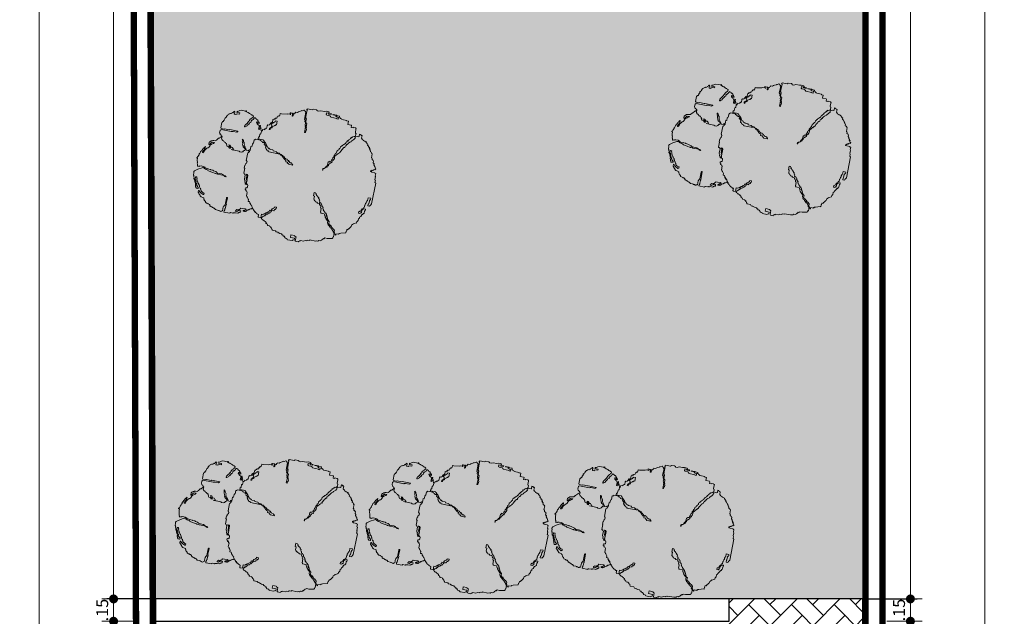
# Model space of a CAD drawing. Units: millimetres. Extents: x 37 to 643, y 8 to 111.
# Drawn here: x 86 to 93, y 99 to 103 of the extents above; entities that cross this region are included whole.
import ezdxf

# ---------------------------------------------------------------- set-up
doc = ezdxf.new("R2010")
doc.units = ezdxf.units.MM
for name, color, linetype, lineweight in [('0-Muro Alto', 156, 'Continuous', 5), ('COTA', 250, 'Continuous', 9), ('JARDINERIA', 76, 'Continuous', 9), ('VEJETACION', 94, 'Continuous', 9)]:
    doc.layers.add(name, color=color, linetype=linetype, lineweight=lineweight)
doc.layers.add('01', color=1, linetype='Continuous')
doc.layers.add('piso02', color=252, linetype='Continuous')
doc.layers.add('PISO', color=7, linetype='Continuous', true_color=0x827a73)
doc.layers.add('RAHMEN035', color=7, linetype='Continuous', lineweight=9, true_color=0xe8e9e7)
doc.styles.add('HUGO1', font='swisse.ttf')
doc.dimstyles.new('Copy(2) of Copy(2) of ISO-.50', dxfattribs={"dimtxt": 0.08, "dimasz": 0.06, "dimexe": 0.015, "dimexo": 0.01, "dimgap": 0.025, "dimtad": 1, "dimzin": 4, "dimdsep": 46, "dimtxsty": 'HUGO1', "dimblk": 'DOT', "dimcen": 0.015, "dimclrd": 256, "dimclre": 256, "dimclrt": 256, "dimadec": 0, "dimazin": 0, "dimtfac": 1, "dimtmove": 0, "dimatfit": 3, "dimldrblk": 'DOT', "dimfxl": 1, "dimlwd": -1, "dimlwe": -1, "dimarcsym": 0})

# ---------------------------------------------------------------- blocks, each defined once
blk = doc.blocks.new('_Dot')
at = {"layer": 'RAHMEN035', "color": 0, "lineweight": -2}
blk.add_line((-0.5, 0), (-1, 0), dxfattribs=at)
at = {"layer": 'RAHMEN035', "color": 0, "const_width": 0.5}
blk.add_lwpolyline([(-0.25, 0, 1), (0.25, 0, 1)], format="xyb", close=True, dxfattribs=at)
blk = doc.blocks.new('*D67')
at = {"layer": 'COTA', "transparency": 16777216}
for p, q in [((92.6079, 110.8871), (92.959, 110.8871)), ((92.829, 74.0971), (92.829, 110.8271)), ((92.6079, 74.0371), (92.959, 74.0371))]:
    blk.add_line(p, q, dxfattribs=at)
at = {"layer": 'Defpoints', "color": 0, "lineweight": -3, "transparency": 16777216}
for p in [(92.1579, 110.8871), (92.829, 110.8871), (92.1579, 74.0371)]:
    blk.add_point(p, dxfattribs=at)
at = {"layer": 'COTA', "transparency": 16777216, "xscale": 0.06, "yscale": 0.06, "zscale": 0.06}
for p, rotation in [((92.829, 110.8871), 90), ((92.829, 74.0371), 270)]:
    blk.add_blockref('_Dot', p, dxfattribs=dict(at, rotation=rotation))
at = {"layer": 'COTA', "lineweight": -3, "transparency": 16777216, "insert": (92.7629, 92.4621), "char_height": 0.08, "attachment_point": 5, "rotation": 90, "style": 'HUGO1'}
blk.add_mtext('36.85', dxfattribs=at)
blk = doc.blocks.new('*D68')
at = {"layer": 'COTA', "transparency": 16777216}
for p, q in [((92.3276, 99.0971), (92.3276, 99.1571)), ((92.1679, 99.0371), (92.4076, 99.0371)), ((92.3276, 98.8871), (92.3276, 99.0371)), ((92.1679, 98.8871), (92.4076, 98.8871)), ((92.3276, 98.8271), (92.3276, 98.7671))]:
    blk.add_line(p, q, dxfattribs=at)
at = {"layer": 'Defpoints', "color": 0, "lineweight": -3, "transparency": 16777216}
for p in [(92.1579, 99.0371), (92.3276, 99.0371), (92.1579, 98.8871)]:
    blk.add_point(p, dxfattribs=at)
at = {"layer": 'COTA', "transparency": 16777216, "xscale": 0.06, "yscale": 0.06, "zscale": 0.06}
for p, rotation in [((92.3276, 99.0371), 270), ((92.3276, 98.8871), 90)]:
    blk.add_blockref('_Dot', p, dxfattribs=dict(at, rotation=rotation))
at = {"layer": 'COTA', "lineweight": -3, "transparency": 16777216, "insert": (92.2615, 98.9621), "char_height": 0.08, "attachment_point": 5, "rotation": 90, "style": 'HUGO1'}
blk.add_mtext('.15', dxfattribs=at)
blk = doc.blocks.new('*D69')
at = {"layer": 'COTA', "transparency": 16777216}
for p, q in [((92.1679, 110.7355), (92.4076, 110.7355)), ((92.3276, 99.0971), (92.3276, 110.6755)), ((92.1679, 99.0371), (92.4076, 99.0371))]:
    blk.add_line(p, q, dxfattribs=at)
at = {"layer": 'Defpoints', "color": 0, "lineweight": 5, "transparency": 16777216}
for p in [(92.1579, 110.7355), (92.3276, 110.7355), (92.1579, 99.0371)]:
    blk.add_point(p, dxfattribs=at)
at = {"layer": 'COTA', "transparency": 16777216, "xscale": 0.06, "yscale": 0.06, "zscale": 0.06}
for p, rotation in [((92.3276, 110.7355), 90), ((92.3276, 99.0371), 270)]:
    blk.add_blockref('_Dot', p, dxfattribs=dict(at, rotation=rotation))
at = {"layer": 'COTA', "lineweight": -3, "transparency": 16777216, "insert": (92.2615, 104.8863), "char_height": 0.08, "attachment_point": 5, "rotation": 90, "style": 'HUGO1'}
blk.add_mtext('11.70', dxfattribs=at)
blk = doc.blocks.new('*D84')
at = {"layer": 'COTA', "transparency": 16777216}
for p, q in [((86.6883, 110.8871), (86.3372, 110.8871)), ((86.4672, 72.3729), (86.4672, 110.8271)), ((86.6883, 72.3129), (86.3372, 72.3129))]:
    blk.add_line(p, q, dxfattribs=at)
at = {"layer": 'Defpoints', "color": 0, "lineweight": -3, "transparency": 16777216}
for p in [(86.4672, 110.8871), (87.1383, 110.8871), (87.1383, 72.3129)]:
    blk.add_point(p, dxfattribs=at)
at = {"layer": 'COTA', "transparency": 16777216, "xscale": 0.06, "yscale": 0.06, "zscale": 0.06}
for p, rotation in [((86.4672, 110.8871), 90), ((86.4672, 72.3129), 270)]:
    blk.add_blockref('_Dot', p, dxfattribs=dict(at, rotation=rotation))
at = {"layer": 'COTA', "lineweight": -3, "transparency": 16777216, "insert": (86.4012, 91.6), "char_height": 0.08, "attachment_point": 5, "rotation": 90, "style": 'HUGO1'}
blk.add_mtext('38.57', dxfattribs=at)
blk = doc.blocks.new('*D91')
at = {"layer": 'COTA', "transparency": 16777216}
for p, q in [((86.9686, 99.0971), (86.9686, 99.1571)), ((87.1283, 99.0371), (86.8886, 99.0371)), ((86.9686, 98.8871), (86.9686, 99.0371)), ((87.1283, 98.8871), (86.8886, 98.8871)), ((86.9686, 98.8271), (86.9686, 98.7671))]:
    blk.add_line(p, q, dxfattribs=at)
at = {"layer": 'Defpoints', "color": 0, "lineweight": -3, "transparency": 16777216}
for p in [(86.9686, 99.0371), (87.1383, 99.0371), (87.1383, 98.8871)]:
    blk.add_point(p, dxfattribs=at)
at = {"layer": 'COTA', "transparency": 16777216, "xscale": 0.06, "yscale": 0.06, "zscale": 0.06}
for p, rotation in [((86.9686, 99.0371), 270), ((86.9686, 98.8871), 90)]:
    blk.add_blockref('_Dot', p, dxfattribs=dict(at, rotation=rotation))
at = {"layer": 'COTA', "lineweight": -3, "transparency": 16777216, "insert": (86.9026, 98.9621), "char_height": 0.08, "attachment_point": 5, "rotation": 90, "style": 'HUGO1'}
blk.add_mtext('.15', dxfattribs=at)
blk = doc.blocks.new('*D92')
at = {"layer": 'COTA', "transparency": 16777216}
for p, q in [((87.1283, 110.7355), (86.8886, 110.7355)), ((86.9686, 99.0971), (86.9686, 110.6755)), ((87.1283, 99.0371), (86.8886, 99.0371))]:
    blk.add_line(p, q, dxfattribs=at)
at = {"layer": 'Defpoints', "color": 0, "lineweight": -3, "transparency": 16777216}
for p in [(86.9686, 110.7355), (87.1383, 110.7355), (87.1383, 99.0371)]:
    blk.add_point(p, dxfattribs=at)
at = {"layer": 'COTA', "transparency": 16777216, "xscale": 0.06, "yscale": 0.06, "zscale": 0.06}
for p, rotation in [((86.9686, 110.7355), 90), ((86.9686, 99.0371), 270)]:
    blk.add_blockref('_Dot', p, dxfattribs=dict(at, rotation=rotation))
at = {"layer": 'COTA', "lineweight": -3, "transparency": 16777216, "insert": (86.9026, 104.8863), "char_height": 0.08, "attachment_point": 5, "rotation": 90, "style": 'HUGO1'}
blk.add_mtext('11.70', dxfattribs=at)
blk = doc.blocks.new('A$C7A8F3088')
at = {"layer": 'VEJETACION'}
blk.add_lwpolyline([(0.6843, 0.5128), (0.6778, 0.5109), (0.6718, 0.512), (0.6707, 0.5061), (0.6617, 0.5078), (0.6576, 0.5023), (0.651, 0.5005), (0.6505, 0.4975), (0.6385, 0.4998), (0.6379, 0.4968), (0.6349, 0.4973), (0.6314, 0.4949), (0.6254, 0.4961), (0.6242, 0.4901), (0.6183, 0.4912), (0.6177, 0.4882), (0.6111, 0.4864), (0.6022, 0.4881), (0.5986, 0.4856), (0.598, 0.4827), (0.5921, 0.4838), (0.5909, 0.4778), (0.5879, 0.4784), (0.6179, 0.4727), (0.6184, 0.4757), (0.6214, 0.4751), (0.622, 0.4781), (0.628, 0.477), (0.6291, 0.483), (0.6411, 0.4807), (0.6428, 0.4897), (0.6493, 0.4915), (0.6553, 0.4904), (0.6559, 0.4934), (0.6594, 0.4958), (0.6624, 0.4952), (0.663, 0.4982), (0.6666, 0.5006), (0.6695, 0.5001), (0.6707, 0.5061), (0.6767, 0.5049), (0.6802, 0.5073), (0.6808, 0.5103), (0.6898, 0.5086), (0.6903, 0.5116), (0.6933, 0.5111), (0.6969, 0.5135), (0.7717, 0.4993), (0.7723, 0.5023), (0.7753, 0.5017), (0.7758, 0.5047), (0.7848, 0.503), (0.7889, 0.5084), (0.7919, 0.5079), (0.7925, 0.5109), (0.7955, 0.5103), (0.796, 0.5133), (0.799, 0.5127), (0.8002, 0.5187), (0.8032, 0.5181), (0.8054, 0.5301), (0.8114, 0.5289), (0.8125, 0.5349), (0.8185, 0.5338), (0.8202, 0.5428), (0.8268, 0.5446), (0.8358, 0.5429), (0.8399, 0.5483), (0.8459, 0.5472), (0.8464, 0.5502), (0.8524, 0.549), (0.853, 0.552), (0.8859, 0.5458), (0.8883, 0.5422), (0.8878, 0.5393), (0.8938, 0.5381), (0.8892, 0.5142), (0.8922, 0.5136), (0.8916, 0.5106), (0.8941, 0.5071), (0.8907, 0.4892), (0.8967, 0.488), (0.8916, 0.4611), (0.894, 0.4576), (0.8929, 0.4516), (0.8958, 0.451), (0.8953, 0.448), (0.8977, 0.4445), (0.9001, 0.4409), (0.8905, 0.3901), (0.8875, 0.3907), (0.8864, 0.3847), (0.8834, 0.3852), (0.8811, 0.3733), (0.8841, 0.3727), (0.8835, 0.3697), (0.886, 0.3662), (0.8843, 0.3572), (0.8873, 0.3566), (0.8833, 0.3357), (0.8803, 0.3363), (0.8741, 0.3034), (0.8705, 0.301), (0.8675, 0.3015), (0.8634, 0.2961), (0.8604, 0.2967), (0.8547, 0.2668), (0.8506, 0.2614), (0.8476, 0.2619), (0.8454, 0.25), (0.8424, 0.2506), (0.8418, 0.2476), (0.8382, 0.2451), (0.8371, 0.2392), (0.8311, 0.2403), (0.8368, 0.2702), (0.8398, 0.2696), (0.8439, 0.275), (0.8484, 0.299), (0.8514, 0.2984), (0.852, 0.3014), (0.8556, 0.3038), (0.8585, 0.3032), (0.8466, 0.3055), (0.8425, 0.3001), (0.8323, 0.2463), (0.8293, 0.2468), (0.8281, 0.2409), (0.8221, 0.242), (0.818, 0.2366), (0.8152, 0.2216), (0.8212, 0.2205), (0.8206, 0.2175), (0.8266, 0.2164), (0.8249, 0.2074), (0.8183, 0.2056), (0.8172, 0.1996), (0.8112, 0.2007), (0.8071, 0.1953), (0.8035, 0.1929), (0.799, 0.169), (0.7954, 0.1665), (0.7919, 0.1641), (0.7913, 0.1611), (0.7883, 0.1617), (0.7842, 0.1563), (0.7806, 0.1539), (0.7771, 0.1514), (0.7748, 0.1395), (0.7658, 0.1412), (0.7617, 0.1358), (0.7612, 0.1328), (0.7576, 0.1304), (0.7546, 0.1309), (0.7535, 0.1249), (0.7475, 0.1261), (0.7464, 0.1201), (0.7404, 0.1212), (0.7392, 0.1153), (0.7357, 0.1128), (0.7321, 0.1104), (0.7315, 0.1074), (0.728, 0.105), (0.725, 0.1056), (0.7239, 0.0996), (0.7179, 0.1007), (0.7167, 0.0947), (0.7108, 0.0959), (0.7096, 0.0899), (0.7036, 0.091), (0.7031, 0.088), (0.7001, 0.0886), (0.6965, 0.0862), (0.6905, 0.0873), (0.69, 0.0843), (0.6834, 0.0825), (0.6774, 0.0836), (0.6746, 0.0687), (0.671, 0.0662), (0.6561, 0.0691), (0.6606, 0.093), (0.6516, 0.0947), (0.6462, 0.0988), (0.6438, 0.1024), (0.6408, 0.1029), (0.6384, 0.1065), (0.6389, 0.1095), (0.6359, 0.11), (0.6335, 0.1136), (0.6281, 0.1177), (0.6232, 0.1248), (0.6203, 0.1254), (0.6208, 0.1284), (0.6178, 0.129), (0.6195, 0.1379), (0.6135, 0.1391), (0.6087, 0.1462), (0.6068, 0.1527), (0.6038, 0.1533), (0.599, 0.1604), (0.5966, 0.164), (0.5941, 0.1675), (0.5953, 0.1735), (0.5833, 0.1758), (0.581, 0.1638), (0.584, 0.1632), (0.5859, 0.1567), (0.5919, 0.1556), (0.5902, 0.1466), (0.5962, 0.1455), (0.5956, 0.1425), (0.6046, 0.1408), (0.607, 0.1372), (0.6059, 0.1312), (0.6113, 0.1271), (0.6101, 0.1211), (0.6161, 0.12), (0.6156, 0.117), (0.621, 0.1129), (0.6204, 0.1099), (0.6258, 0.1058), (0.6318, 0.1046), (0.6307, 0.0987), (0.6337, 0.0981), (0.6355, 0.0915), (0.6385, 0.091), (0.6404, 0.0844), (0.6464, 0.0833), (0.6452, 0.0773), (0.6482, 0.0767), (0.6507, 0.0732), (0.649, 0.0642), (0.646, 0.0648), (0.6424, 0.0624), (0.6389, 0.0599), (0.6329, 0.0611), (0.6263, 0.0592), (0.6228, 0.0568), (0.6168, 0.0579), (0.6162, 0.0549), (0.6097, 0.0531), (0.6085, 0.0471), (0.6025, 0.0482), (0.602, 0.0453), (0.5984, 0.0428), (0.5954, 0.0434), (0.5949, 0.0404), (0.5913, 0.038), (0.5793, 0.0403), (0.5758, 0.0378), (0.5692, 0.036), (0.5686, 0.033), (0.5621, 0.0311), (0.558, 0.0257), (0.5544, 0.0233), (0.5538, 0.0203), (0.5299, 0.0248), (0.5228, 0.02), (0.5108, 0.0223), (0.5102, 0.0193), (0.5043, 0.0204), (0.4977, 0.0186), (0.4857, 0.0208), (0.4786, 0.016), (0.4726, 0.0171), (0.4721, 0.0141), (0.4685, 0.0117), (0.4625, 0.0128), (0.4519, 0.0056), (0.4513, 0.0026), (0.4393, 0.0048), (0.4387, 0.0019), (0.4358, 0.0024), (0.4322, 0), (0.4023, 0.0057), (0.3998, 0.0092), (0.3944, 0.0133), (0.3914, 0.0139), (0.3937, 0.0259), (0.4206, 0.0208), (0.424, 0.0387), (0.4001, 0.0432), (0.3965, 0.0408), (0.39, 0.039), (0.387, 0.0395), (0.3819, 0.0126), (0.3783, 0.0102), (0.3604, 0.0136), (0.3609, 0.0166), (0.3555, 0.0207), (0.3561, 0.0237), (0.3501, 0.0248), (0.3507, 0.0278), (0.3297, 0.0318), (0.3219, 0.0395), (0.3099, 0.0418), (0.3105, 0.0447), (0.3051, 0.0489), (0.2931, 0.0511), (0.2937, 0.0541), (0.2547, 0.0615), (0.2463, 0.0662), (0.2404, 0.0673), (0.2355, 0.0744), (0.2265, 0.0761), (0.2241, 0.0797), (0.2187, 0.0838), (0.2192, 0.0868), (0.2168, 0.0904), (0.2138, 0.0909), (0.215, 0.0969), (0.209, 0.098), (0.2065, 0.1016), (0.2041, 0.1051), (0.1892, 0.108), (0.1604, 0.1196), (0.1574, 0.1202), (0.1579, 0.1232), (0.1555, 0.1267), (0.1566, 0.1327), (0.1537, 0.1333), (0.1582, 0.1572), (0.1612, 0.1566), (0.1623, 0.1626), (0.1683, 0.1615), (0.1694, 0.1675), (0.173, 0.1699), (0.1801, 0.1747), (0.1837, 0.1772), (0.1867, 0.1766), (0.1902, 0.179), (0.1908, 0.182), (0.1968, 0.1809), (0.1973, 0.1839), (0.2009, 0.1863), (0.2039, 0.1857), (0.205, 0.1917), (0.211, 0.1906), (0.2146, 0.193), (0.2181, 0.1954), (0.2187, 0.1984), (0.2222, 0.2008), (0.2264, 0.2062), (0.2286, 0.2182), (0.2352, 0.22), (0.2358, 0.223), (0.2417, 0.2219), (0.2429, 0.2279), (0.2494, 0.2297), (0.25, 0.2327), (0.253, 0.2322), (0.2535, 0.2351), (0.2571, 0.2376), (0.2582, 0.2435), (0.2612, 0.243), (0.2654, 0.2484), (0.2659, 0.2514), (0.2695, 0.2538), (0.2934, 0.2493), (0.2946, 0.2552), (0.2975, 0.2547), (0.3021, 0.2786), (0.3056, 0.281), (0.3092, 0.2834), (0.3109, 0.2924), (0.3145, 0.2948), (0.3174, 0.2943), (0.318, 0.2973), (0.3216, 0.2997), (0.3257, 0.3051), (0.3377, 0.3028), (0.3448, 0.3077), (0.3538, 0.306), (0.3579, 0.3114), (0.3609, 0.3108), (0.368, 0.3157), (0.3716, 0.3181), (0.3755, 0.339), (0.3815, 0.3379), (0.386, 0.3618), (0.3771, 0.3635), (0.3729, 0.3581), (0.3699, 0.3586), (0.3688, 0.3527), (0.3658, 0.3532), (0.3653, 0.3502), (0.3587, 0.3484), (0.3581, 0.3454), (0.3551, 0.346), (0.3516, 0.3435), (0.3445, 0.3387), (0.3439, 0.3357), (0.3373, 0.3338), (0.3357, 0.3249), (0.3321, 0.3225), (0.3291, 0.323), (0.3274, 0.3141), (0.3238, 0.3116), (0.3179, 0.3128), (0.3137, 0.3074), (0.3107, 0.3079), (0.3066, 0.3025), (0.3055, 0.2965), (0.3025, 0.2971), (0.2984, 0.2917), (0.2954, 0.2923), (0.2948, 0.2893), (0.2918, 0.2898), (0.2901, 0.2809), (0.2871, 0.2814), (0.286, 0.2754), (0.283, 0.276), (0.2824, 0.273), (0.2789, 0.2706), (0.2759, 0.2712), (0.2747, 0.2652), (0.2688, 0.2663), (0.2682, 0.2633), (0.2616, 0.2615), (0.2611, 0.2585), (0.2545, 0.2566), (0.2534, 0.2507), (0.2504, 0.2512), (0.2493, 0.2452), (0.2463, 0.2458), (0.2451, 0.2398), (0.2421, 0.2404), (0.238, 0.235), (0.2369, 0.229), (0.2298, 0.2242), (0.2227, 0.2193), (0.2197, 0.2199), (0.2163, 0.2019), (0.2133, 0.2025), (0.2127, 0.1995), (0.2061, 0.1977), (0.2002, 0.1988), (0.199, 0.1928), (0.193, 0.194), (0.1919, 0.188), (0.1859, 0.1891), (0.1854, 0.1861), (0.1788, 0.1843), (0.1758, 0.1848), (0.1723, 0.1824), (0.1717, 0.1794), (0.1687, 0.18), (0.1651, 0.1776), (0.1623, 0.1626), (0.1593, 0.1632), (0.1582, 0.1572), (0.1552, 0.1578), (0.1541, 0.1518), (0.1481, 0.1529), (0.1475, 0.1499), (0.1445, 0.1505), (0.1462, 0.1595), (0.1283, 0.1629), (0.1288, 0.1659), (0.1258, 0.1664), (0.1264, 0.1694), (0.118, 0.1741), (0.0898, 0.1888), (0.0868, 0.1893), (0.089, 0.2013), (0.0866, 0.2048), (0.0883, 0.2138), (0.0823, 0.2149), (0.0805, 0.2215), (0.0775, 0.2221), (0.078, 0.225), (0.0756, 0.2286), (0.0713, 0.2387), (0.0689, 0.2423), (0.0706, 0.2512), (0.0657, 0.2583), (0.0633, 0.2619), (0.0639, 0.2649), (0.0609, 0.2655), (0.0555, 0.2696), (0.0476, 0.2773), (0.0446, 0.2778), (0.0463, 0.2868), (0.042, 0.2969), (0.0443, 0.3089), (0.0395, 0.316), (0.0406, 0.3219), (0.0357, 0.3291), (0.032, 0.3421), (0.0326, 0.3451), (0.0296, 0.3457), (0.0272, 0.3493), (0.0253, 0.3558), (0.0223, 0.3564), (0.0257, 0.3743), (0.0227, 0.3749), (0.025, 0.3868), (0.031, 0.3857), (0.0388, 0.378), (0.0418, 0.3775), (0.0412, 0.3745), (0.0437, 0.3709), (0.0403, 0.353), (0.0463, 0.3518), (0.0457, 0.3488), (0.0481, 0.3453), (0.0571, 0.3436), (0.0594, 0.3555), (0.0564, 0.3561), (0.0539, 0.3597), (0.0485, 0.3638), (0.0497, 0.3698), (0.0472, 0.3733), (0.0454, 0.3799), (0.04, 0.384), (0.0411, 0.39), (0.0357, 0.3941), (0.0385, 0.4091), (0.0361, 0.4126), (0.0378, 0.4216), (0.0359, 0.4281), (0.037, 0.4341), (0.0352, 0.4406), (0.0358, 0.4436), (0.0333, 0.4472), (0.0367, 0.4651), (0.0188, 0.4685), (0.0171, 0.4596), (0.0195, 0.456), (0.0214, 0.4495), (0.0174, 0.4285), (0.0198, 0.425), (0.0175, 0.413), (0.0056, 0.4153), (0.0061, 0.4183), (0.0037, 0.4218), (0.0043, 0.4248), (0.0019, 0.4284), (0, 0.4349), (0.0266, 0.5754), (0.0296, 0.5749), (0.0302, 0.5779), (0.0332, 0.5773), (0.036, 0.5922), (0.0396, 0.5947), (0.0435, 0.6156), (0.0471, 0.618), (0.0505, 0.6359), (0.0565, 0.6348), (0.057, 0.6378), (0.078, 0.6338), (0.0845, 0.6357), (0.0875, 0.6351), (0.0887, 0.6411), (0.0827, 0.6422), (0.0832, 0.6452), (0.0773, 0.6464), (0.0778, 0.6493), (0.0718, 0.6505), (0.0724, 0.6535), (0.067, 0.6576), (0.061, 0.6587), (0.0621, 0.6647), (0.0651, 0.6641), (0.0693, 0.6696), (0.0704, 0.6755), (0.0764, 0.6744), (0.0775, 0.6804), (0.0846, 0.6852), (0.0858, 0.6912), (0.0929, 0.696), (0.0951, 0.708), (0.0981, 0.7074), (0.1023, 0.7128), (0.1082, 0.7117), (0.1094, 0.7177), (0.1135, 0.7231), (0.1165, 0.7225), (0.1216, 0.7494), (0.1246, 0.7489), (0.1251, 0.7519), (0.1281, 0.7513), (0.1287, 0.7543), (0.1323, 0.7567), (0.1383, 0.7556), (0.14, 0.7645), (0.1435, 0.767), (0.1465, 0.7664), (0.1476, 0.7724), (0.1506, 0.7718), (0.1518, 0.7778), (0.1548, 0.7772), (0.1553, 0.7802), (0.1589, 0.7826), (0.1619, 0.7821), (0.166, 0.7875), (0.1696, 0.7899), (0.1725, 0.7893), (0.1742, 0.7983), (0.1802, 0.7972), (0.1814, 0.8032), (0.1874, 0.802), (0.1885, 0.808), (0.1945, 0.8069), (0.198, 0.8093), (0.204, 0.8082), (0.2076, 0.8106), (0.2136, 0.8094), (0.2177, 0.8149), (0.2207, 0.8143), (0.2278, 0.8191), (0.2312, 0.8371), (0.2372, 0.8359), (0.2377, 0.8389), (0.2437, 0.8378), (0.2443, 0.8408), (0.2503, 0.8396), (0.2474, 0.8247), (0.2499, 0.8211), (0.2589, 0.8194), (0.2697, 0.8112), (0.268, 0.8022), (0.2723, 0.7921), (0.282, 0.7779), (0.2844, 0.7743), (0.2838, 0.7714), (0.2917, 0.7637), (0.2965, 0.7566), (0.2984, 0.75), (0.3003, 0.7435), (0.3032, 0.7429), (0.3051, 0.7364), (0.3045, 0.7334), (0.31, 0.7292), (0.3083, 0.7203), (0.3137, 0.7161), (0.3185, 0.709), (0.3174, 0.7031), (0.3204, 0.7025), (0.3198, 0.6995), (0.3223, 0.6959), (0.3241, 0.6894), (0.326, 0.6829), (0.3248, 0.6769), (0.3308, 0.6757), (0.3297, 0.6698), (0.3327, 0.6692), (0.3351, 0.6656), (0.3345, 0.6626), (0.3375, 0.6621), (0.3442, 0.6484), (0.3491, 0.6413), (0.3457, 0.6234), (0.3476, 0.6168), (0.3494, 0.6103), (0.3489, 0.6073), (0.3543, 0.6032), (0.352, 0.5912), (0.355, 0.5906), (0.3599, 0.5835), (0.3628, 0.583), (0.3623, 0.58), (0.3671, 0.5729), (0.3654, 0.5639), (0.3709, 0.5598), (0.3697, 0.5538), (0.3721, 0.5502), (0.38, 0.5425), (0.3848, 0.5354), (0.3878, 0.5349), (0.3903, 0.5313), (0.3886, 0.5223), (0.3916, 0.5218), (0.3933, 0.5307), (0.3908, 0.5343), (0.38, 0.5425), (0.3763, 0.5556), (0.3733, 0.5562), (0.3744, 0.5622), (0.372, 0.5657), (0.3759, 0.5867), (0.37, 0.5878), (0.3711, 0.5938), (0.3651, 0.5949), (0.3597, 0.599), (0.3614, 0.608), (0.3584, 0.6086), (0.3595, 0.6146), (0.3565, 0.6151), (0.3582, 0.6241), (0.3558, 0.6276), (0.3564, 0.6306), (0.354, 0.6342), (0.3557, 0.6432), (0.3532, 0.6467), (0.3514, 0.6533), (0.3525, 0.6592), (0.3495, 0.6598), (0.3501, 0.6628), (0.3471, 0.6634), (0.3493, 0.6753), (0.3445, 0.6824), (0.3451, 0.6854), (0.3426, 0.689), (0.3402, 0.6925), (0.3408, 0.6955), (0.3383, 0.6991), (0.3359, 0.7026), (0.3376, 0.7116), (0.3328, 0.7187), (0.3333, 0.7217), (0.3303, 0.7223), (0.3279, 0.7258), (0.3285, 0.7288), (0.3261, 0.7324), (0.3231, 0.733), (0.3236, 0.7359), (0.3182, 0.7401), (0.3188, 0.7431), (0.3134, 0.7472), (0.3145, 0.7532), (0.3121, 0.7567), (0.3126, 0.7597), (0.3096, 0.7603), (0.3102, 0.7633), (0.3078, 0.7668), (0.3048, 0.7674), (0.3059, 0.7734), (0.3029, 0.7739), (0.3011, 0.7805), (0.2962, 0.7876), (0.2973, 0.7936), (0.2914, 0.7947), (0.2925, 0.8007), (0.2865, 0.8018), (0.2876, 0.8078), (0.2787, 0.8095), (0.2762, 0.8131), (0.2738, 0.8166), (0.2714, 0.8202), (0.2742, 0.8351), (0.2772, 0.8345), (0.2813, 0.84), (0.2853, 0.8609), (0.2864, 0.8669), (0.2894, 0.8663), (0.293, 0.8687), (0.308, 0.8659), (0.3074, 0.8629), (0.3194, 0.8606), (0.3216, 0.8726), (0.3252, 0.875), (0.3491, 0.8705), (0.3531, 0.8914), (0.3651, 0.8891), (0.3656, 0.8921), (0.3985, 0.8859), (0.4021, 0.8883), (0.4086, 0.8902), (0.4116, 0.8896), (0.4122, 0.8926), (0.4152, 0.892), (0.4158, 0.895), (0.4188, 0.8944), (0.4199, 0.9004), (0.4378, 0.897), (0.4414, 0.8994), (0.4653, 0.8949), (0.4648, 0.8919), (0.4438, 0.8959), (0.4427, 0.8899), (0.4367, 0.891), (0.4361, 0.888), (0.4242, 0.8903), (0.4219, 0.8784), (0.4309, 0.8767), (0.4315, 0.8796), (0.4734, 0.8717), (0.4739, 0.8747), (0.4769, 0.8741), (0.4775, 0.8771), (0.4805, 0.8766), (0.481, 0.8795), (0.502, 0.8756), (0.5055, 0.878), (0.5085, 0.8774), (0.5108, 0.8894), (0.4958, 0.8922), (0.4947, 0.8862), (0.4768, 0.8896), (0.4779, 0.8956), (0.4928, 0.8928), (0.4934, 0.8958), (0.497, 0.8982), (0.4975, 0.9012), (0.5155, 0.8978), (0.5269, 0.8925), (0.5508, 0.888), (0.5617, 0.8797), (0.5736, 0.8775), (0.5742, 0.8805), (0.5808, 0.8823), (0.6017, 0.8784), (0.6066, 0.8712), (0.6395, 0.865), (0.6389, 0.862), (0.6419, 0.8615), (0.6408, 0.8555), (0.6378, 0.856), (0.6282, 0.8052), (0.6252, 0.8058), (0.624, 0.7998), (0.621, 0.8004), (0.6165, 0.7765), (0.6135, 0.777), (0.6094, 0.7716), (0.6064, 0.7722), (0.6024, 0.7512), (0.5989, 0.7488), (0.5972, 0.7399), (0.5936, 0.7374), (0.5913, 0.7255), (0.5943, 0.7249), (0.5921, 0.713), (0.5981, 0.7118), (0.6049, 0.7477), (0.6078, 0.7471), (0.6095, 0.7561), (0.6131, 0.7585), (0.6159, 0.7735), (0.6195, 0.7759), (0.6201, 0.7789), (0.6231, 0.7783), (0.6253, 0.7903), (0.6283, 0.7897), (0.6289, 0.7927), (0.6319, 0.7921), (0.6409, 0.84), (0.6439, 0.8394), (0.6451, 0.8454), (0.651, 0.8442), (0.6552, 0.8496), (0.6582, 0.8491), (0.666, 0.8414), (0.672, 0.8403), (0.6714, 0.8373), (0.6823, 0.829), (0.6877, 0.8249), (0.6925, 0.8178), (0.7045, 0.8155), (0.7039, 0.8125), (0.7064, 0.809), (0.7082, 0.8024), (0.7142, 0.8013), (0.7114, 0.7864), (0.7138, 0.7828), (0.7168, 0.7822), (0.7208, 0.8032), (0.7202, 0.8002), (0.7322, 0.7979), (0.7299, 0.7859), (0.7322, 0.7979), (0.7382, 0.7968), (0.7365, 0.7878), (0.7484, 0.7855), (0.7538, 0.7814), (0.7886, 0.7686), (0.7976, 0.7669), (0.7953, 0.755), (0.7983, 0.7544), (0.7972, 0.7484), (0.8032, 0.7473), (0.805, 0.7407), (0.808, 0.7402), (0.8063, 0.7312), (0.8118, 0.7271), (0.8147, 0.7265), (0.8166, 0.72), (0.8226, 0.7188), (0.8215, 0.7128), (0.8274, 0.7117), (0.824, 0.6938), (0.827, 0.6932), (0.8265, 0.6902), (0.8289, 0.6867), (0.8278, 0.6807), (0.8248, 0.6813), (0.8223, 0.6848), (0.8229, 0.6878), (0.8169, 0.6889), (0.8181, 0.6949), (0.8121, 0.696), (0.8132, 0.702), (0.8072, 0.7032), (0.8084, 0.7091), (0.7964, 0.7114), (0.7919, 0.6875), (0.7978, 0.6864), (0.7967, 0.6804), (0.8027, 0.6792), (0.8021, 0.6763), (0.8075, 0.6721), (0.813, 0.668), (0.8113, 0.659), (0.8172, 0.6579), (0.8167, 0.6549), (0.8191, 0.6514), (0.8221, 0.6508), (0.8204, 0.6418), (0.8264, 0.6407), (0.8281, 0.6497), (0.8251, 0.6502), (0.8227, 0.6538), (0.8232, 0.6568), (0.8172, 0.6579), (0.8206, 0.6758), (0.8266, 0.6747), (0.8283, 0.6837), (0.8349, 0.6855), (0.8337, 0.6796), (0.8356, 0.673), (0.838, 0.6695), (0.8375, 0.6665), (0.8464, 0.6648), (0.8483, 0.6582), (0.8449, 0.6403), (0.8509, 0.6391), (0.8498, 0.6332), (0.8557, 0.632), (0.8546, 0.6261), (0.8666, 0.6238), (0.8649, 0.6148), (0.8673, 0.6113), (0.8703, 0.6107), (0.8669, 0.5928), (0.8699, 0.5922), (0.8693, 0.5892), (0.8723, 0.5886), (0.8689, 0.5707), (0.8713, 0.5671), (0.8743, 0.5666), (0.8721, 0.5546), (0.8362, 0.5614), (0.8356, 0.5584), (0.829, 0.5566), (0.8279, 0.5506), (0.8219, 0.5517), (0.8214, 0.5487), (0.8184, 0.5493), (0.8148, 0.5469), (0.8107, 0.5415), (0.8077, 0.542), (0.8066, 0.5361), (0.8036, 0.5366), (0.803, 0.5336), (0.7959, 0.5288), (0.7923, 0.5264), (0.7893, 0.5269), (0.7852, 0.5215), (0.7792, 0.5227), (0.7787, 0.5197), (0.7727, 0.5208), (0.7691, 0.5184), (0.7512, 0.5218), (0.7476, 0.5194), (0.747, 0.5164), (0.7261, 0.5203), (0.7225, 0.5179), (0.716, 0.5161), (0.704, 0.5183), (0.7004, 0.5159), (0.6974, 0.5165), (0.6969, 0.5135), (0.6849, 0.5157)], close=True, dxfattribs=at)
for points in [[(0.8685, 0.611), (0.8728, 0.614), (0.8781, 0.621), (0.8789, 0.6249), (0.8831, 0.6261), (0.8842, 0.6319), (0.8889, 0.6351), (0.8903, 0.6428), (0.8942, 0.6421), (0.8905, 0.6227), (0.8867, 0.6234), (0.8852, 0.6156), (0.893, 0.6142), (0.8966, 0.6336), (0.902, 0.6406), (0.9063, 0.6418), (0.9105, 0.643), (0.9151, 0.6462), (0.9198, 0.6493), (0.9224, 0.6528), (0.9232, 0.6567), (0.9154, 0.6582), (0.9127, 0.6547), (0.912, 0.6508), (0.9042, 0.6523), (0.9049, 0.6562), (0.9076, 0.6597), (0.9119, 0.6609), (0.9146, 0.6644), (0.9188, 0.6656), (0.9195, 0.6695), (0.9238, 0.6707), (0.9281, 0.6719), (0.932, 0.6712), (0.9346, 0.6747), (0.9389, 0.6759), (0.9431, 0.6771), (0.947, 0.6764), (0.9482, 0.6721), (0.9491, 0.6659), (0.9503, 0.6617), (0.9538, 0.659), (0.9531, 0.6551), (0.957, 0.6544), (0.9594, 0.6458), (0.9579, 0.6381), (0.9649, 0.6327), (0.9642, 0.6288), (0.967, 0.6223), (0.9698, 0.6157), (0.9729, 0.6111), (0.9722, 0.6072), (0.9753, 0.6026), (0.9789, 0.5999), (0.982, 0.5953), (0.9859, 0.5945), (0.9881, 0.6062), (0.9846, 0.6089), (0.9853, 0.6128), (0.9822, 0.6174), (0.979, 0.622), (0.9766, 0.6305), (0.9738, 0.6371), (0.9746, 0.641), (0.971, 0.6436), (0.9718, 0.6475), (0.9694, 0.656), (0.9662, 0.6606), (0.965, 0.6649), (0.9615, 0.6676), (0.9606, 0.6738), (0.9568, 0.6745), (0.959, 0.6862), (0.9628, 0.6854), (0.9671, 0.6866), (0.9714, 0.6878), (0.9752, 0.6871), (0.9795, 0.6883), (0.988, 0.6907), (0.9923, 0.6919), (0.9962, 0.6912), (1.0004, 0.6924), (1.0066, 0.6932), (1.0105, 0.6925), (1.0132, 0.696), (1.0139, 0.6999), (1.0171, 0.6953), (1.0178, 0.6992), (1.0163, 0.6914), (1.019, 0.6949), (1.0501, 0.689), (1.0572, 0.6837), (1.0638, 0.6764), (1.0674, 0.6737), (1.0713, 0.6729), (1.0705, 0.6691), (1.0717, 0.6648), (1.0503, 0.6689), (1.0489, 0.6611), (1.0605, 0.6589), (1.0676, 0.6535), (1.0715, 0.6528), (1.0707, 0.6489), (1.0824, 0.6467), (1.0839, 0.6545), (1.0827, 0.6587), (1.0834, 0.6626), (1.0861, 0.6661), (1.09, 0.6654), (1.0892, 0.6615), (1.0931, 0.6608), (1.0924, 0.6569), (1.0955, 0.6522), (1.0994, 0.6515), (1.0987, 0.6476), (1.1038, 0.6426), (1.1077, 0.6419), (1.1112, 0.6392), (1.1147, 0.6365), (1.1179, 0.6319), (1.1191, 0.6277), (1.1222, 0.623), (1.1246, 0.6145), (1.1239, 0.6107), (1.1271, 0.606), (1.1263, 0.6021), (1.1302, 0.6014), (1.1287, 0.5936), (1.1312, 0.5851), (1.1304, 0.5813), (1.1328, 0.5727), (1.1367, 0.572), (1.136, 0.5681), (1.1391, 0.5635), (1.1325, 0.5285), (1.1279, 0.5254), (1.1084, 0.5291), (1.1049, 0.5318), (1.0738, 0.5377), (1.0703, 0.5403), (1.0159, 0.5506), (1.0151, 0.5468), (1.019, 0.546), (1.0202, 0.5418), (1.0455, 0.537), (1.0529, 0.5336), (1.0564, 0.5309), (1.1245, 0.518), (1.1257, 0.5137), (1.1296, 0.513), (1.1259, 0.4936), (1.1213, 0.4904), (1.1205, 0.4866), (1.1166, 0.4873), (1.114, 0.4838), (1.1101, 0.4845), (1.1074, 0.481), (1.1031, 0.4798), (1.0998, 0.4623), (1.0956, 0.4611), (1.0948, 0.4572), (1.0906, 0.456), (1.0863, 0.4548), (1.0821, 0.4536), (1.0774, 0.4505), (1.0732, 0.4492), (1.0689, 0.448), (1.065, 0.4488), (1.0643, 0.4449), (1.0604, 0.4456), (1.0562, 0.4444), (1.0554, 0.4405), (1.0504, 0.4354), (1.0497, 0.4316), (1.0451, 0.4284), (1.0334, 0.4306), (1.0327, 0.4267), (1.0284, 0.4255), (1.0277, 0.4217), (1.0199, 0.4231), (1.0206, 0.427), (1.0233, 0.4305), (1.0276, 0.4317), (1.0302, 0.4352), (1.0341, 0.4345), (1.0349, 0.4384), (1.0376, 0.4419), (1.0298, 0.4434), (1.0271, 0.4399), (1.0178, 0.4336), (1.0101, 0.435), (1.0054, 0.4319), (1.0028, 0.4284), (0.9989, 0.4291), (0.9974, 0.4214), (1.011, 0.4188), (0.9585, 0.4287), (0.952, 0.4259), (0.9403, 0.4281), (0.9371, 0.4328), (0.9336, 0.4354), (0.9308, 0.442), (0.9277, 0.4466), (0.9238, 0.4474), (0.9253, 0.4551), (0.9279, 0.4587), (0.9326, 0.4618), (0.9391, 0.4646), (0.9434, 0.4658), (0.9441, 0.4697), (0.9484, 0.4709), (0.9491, 0.4748), (0.9545, 0.4818), (0.9552, 0.4857), (0.9579, 0.4892), (0.9609, 0.4947), (0.964, 0.5001), (0.9647, 0.504), (0.9674, 0.5075), (0.9681, 0.5114), (0.9643, 0.5121), (0.9635, 0.5083), (0.9593, 0.507), (0.9562, 0.5016), (0.9535, 0.4981), (0.9489, 0.4949), (0.9462, 0.4914), (0.9455, 0.4875), (0.9428, 0.484), (0.9421, 0.4801), (0.9367, 0.4731), (0.9321, 0.4699), (0.9294, 0.4664), (0.9248, 0.4633), (0.9221, 0.4598), (0.9175, 0.4566), (0.9167, 0.4527), (0.9012, 0.4557), (0.9019, 0.4596), (0.8984, 0.4622), (0.8929, 0.4683)], [(0.7316, 0.1077), (0.7325, 0.1075), (0.7345, 0.1046), (0.7365, 0.1016), (0.741, 0.0982), (0.7456, 0.0947), (0.748, 0.0943), (0.7471, 0.0893), (0.7521, 0.0883), (0.7529, 0.0856), (0.7551, 0.0839), (0.7596, 0.0805), (0.7619, 0.0787), (0.7627, 0.076), (0.7622, 0.0735), (0.7647, 0.073), (0.7667, 0.0701), (0.7717, 0.0691), (0.7725, 0.0664), (0.7812, 0.0648), (0.7829, 0.067), (0.7834, 0.0695), (0.7784, 0.0704), (0.7776, 0.0732), (0.7756, 0.0761), (0.7731, 0.0766), (0.7711, 0.0796), (0.7703, 0.0823), (0.7681, 0.084), (0.7673, 0.0867), (0.7725, 0.087), (0.792, 0.0808), (0.8044, 0.0784), (0.8052, 0.0757), (0.8048, 0.0732), (0.8068, 0.0702), (0.8088, 0.0673), (0.8096, 0.0645), (0.8133, 0.0638), (0.8153, 0.0609), (0.8253, 0.059), (0.8261, 0.0563), (0.8283, 0.0545), (0.8314, 0.0501), (0.8304, 0.0451), (0.8205, 0.047), (0.8197, 0.0497), (0.8164, 0.0529), (0.8144, 0.0559), (0.8121, 0.0576), (0.8099, 0.0593), (0.7999, 0.0612), (0.7972, 0.0604), (0.7958, 0.053), (0.798, 0.0513), (0.803, 0.0503), (0.8025, 0.0478), (0.8048, 0.0461), (0.807, 0.0444), (0.8066, 0.0419), (0.8091, 0.0414), (0.8123, 0.0382), (0.8248, 0.0359), (0.8295, 0.0337), (0.832, 0.0332), (0.8343, 0.0315), (0.8368, 0.031), (0.839, 0.0293), (0.8413, 0.0276), (0.8563, 0.0247), (0.8585, 0.023), (0.8608, 0.0213), (0.8603, 0.0188), (0.899, 0.0115), (0.9004, 0.019), (0.8996, 0.0217), (0.9001, 0.0242), (0.8993, 0.0269), (0.9005, 0.0331), (0.8999, 0.0371), (0.9028, 0.052), (0.902, 0.0548), (0.9043, 0.0672), (0.9061, 0.0695), (0.9134, 0.1081), (0.9161, 0.1089), (0.9186, 0.1084), (0.9181, 0.1059), (0.9189, 0.1032), (0.9104, 0.0583), (0.9112, 0.0556), (0.9132, 0.0526), (0.914, 0.0499), (0.9148, 0.0472), (0.9143, 0.0447), (0.9163, 0.0417), (0.9111, 0.0143), (0.9136, 0.0139), (0.9181, 0.0104), (0.9201, 0.0075), (0.9264, 0.0063), (0.9281, 0.0085), (0.9356, 0.0071), (0.9383, 0.0079), (0.9435, 0.0082), (0.9585, 0.0054), (0.9612, 0.0061), (0.9629, 0.0084), (0.9657, 0.0092), (0.9686, 0.0112), (0.9749, 0.01), (0.9778, 0.012), (0.9816, 0.0113), (0.9845, 0.0133), (0.9883, 0.0126), (0.9925, 0.0144), (0.995, 0.0139), (0.9977, 0.0147), (1.0002, 0.0142), (1.0029, 0.015), (1.0034, 0.0175), (1.0051, 0.0198), (1.0093, 0.0215), (1.0135, 0.0233), (1.0185, 0.0224), (1.0213, 0.0231), (1.0252, 0.0237), (1.0302, 0.0227), (1.0344, 0.0245), (1.0369, 0.024), (1.0386, 0.0263), (1.0404, 0.0286), (1.0421, 0.0308), (1.0448, 0.0316), (1.0475, 0.0324), (1.0505, 0.0344), (1.0522, 0.0366), (1.0539, 0.0389), (1.0569, 0.0409), (1.0574, 0.0434), (1.0591, 0.0456), (1.0608, 0.0479), (1.0633, 0.0474), (1.0675, 0.0492), (1.0805, 0.0493), (1.0859, 0.0509), (1.0886, 0.0517), (1.0891, 0.0541), (1.0938, 0.0584), (1.0965, 0.0592), (1.0982, 0.0614), (1.1042, 0.0655), (1.1069, 0.0663), (1.1074, 0.0688), (1.1101, 0.0695), (1.1125, 0.082), (1.1075, 0.0829), (1.107, 0.0804), (1.1011, 0.0764), (1.0981, 0.0744), (1.0954, 0.0736), (1.0927, 0.0728), (1.0897, 0.0708), (1.0872, 0.0713), (1.083, 0.0695), (1.0792, 0.0702), (1.0788, 0.0677), (1.0763, 0.0682), (1.0736, 0.0674), (1.07, 0.0694), (1.0693, 0.0721), (1.0707, 0.0796), (1.0782, 0.0782), (1.0836, 0.0797), (1.0866, 0.0817), (1.0891, 0.0812), (1.095, 0.0853), (1.0985, 0.0898), (1.0989, 0.0923), (1.1019, 0.0943), (1.1024, 0.0968), (1.1053, 0.0988), (1.1078, 0.0983), (1.1083, 0.1008), (1.1113, 0.1028), (1.1147, 0.1074), (1.1164, 0.1096), (1.1181, 0.1119), (1.1186, 0.1144), (1.1211, 0.1139), (1.1216, 0.1164), (1.1233, 0.1186), (1.128, 0.1229), (1.1309, 0.1249), (1.1339, 0.1269), (1.1373, 0.1314), (1.1403, 0.1335), (1.1437, 0.138), (1.1455, 0.1402), (1.1472, 0.1425), (1.1489, 0.1447), (1.1506, 0.147), (1.1516, 0.152), (1.1545, 0.154), (1.1555, 0.159), (1.1572, 0.1612), (1.1647, 0.1598), (1.1654, 0.1571), (1.1631, 0.1446), (1.1601, 0.1426), (1.1571, 0.1406), (1.1567, 0.1381), (1.155, 0.1358), (1.1532, 0.1336), (1.1503, 0.1316), (1.1493, 0.1266), (1.1459, 0.1221), (1.1429, 0.1201), (1.14, 0.118), (1.1385, 0.1106), (1.1361, 0.111), (1.1356, 0.1086), (1.1326, 0.1065), (1.1297, 0.1045), (1.1279, 0.1023), (1.1254, 0.1027), (1.1237, 0.1005), (1.1208, 0.0985), (1.1198, 0.0935), (1.1221, 0.0918), (1.1308, 0.0901), (1.1335, 0.0909), (1.1352, 0.0931), (1.1382, 0.0952), (1.1387, 0.0977), (1.1404, 0.0999), (1.1421, 0.1022), (1.1426, 0.1047), (1.146, 0.1092), (1.1474, 0.1166), (1.1492, 0.1189), (1.1509, 0.1211), (1.1538, 0.1232), (1.1573, 0.1277), (1.1578, 0.1302), (1.1595, 0.1324), (1.1629, 0.1369), (1.1646, 0.1392), (1.1676, 0.1412), (1.1693, 0.1434), (1.171, 0.1457), (1.172, 0.1507), (1.1754, 0.1552), (1.1759, 0.1577), (1.1776, 0.1599), (1.1793, 0.1622), (1.181, 0.1644), (1.1828, 0.1667), (1.1851, 0.1792), (1.1868, 0.1814), (1.1886, 0.1837), (1.1895, 0.1886), (1.1867, 0.1943), (1.1696, 0.2131), (1.1475, 0.2327), (1.144, 0.2347), (1.139, 0.2356), (1.1338, 0.2353), (1.1308, 0.2333), (1.1283, 0.2338), (1.1254, 0.2318), (1.1179, 0.2332), (1.1174, 0.2307), (1.1074, 0.2326), (1.1045, 0.2306), (1.099, 0.229), (1.0836, 0.2294), (1.0681, 0.2297), (1.0552, 0.2296), (1.0515, 0.2303), (1.0487, 0.2295), (1.035, 0.2321), (1.0323, 0.2313), (0.9924, 0.2389), (0.9894, 0.2369), (0.9865, 0.2349), (0.9752, 0.237), (0.978, 0.2378), (0.9809, 0.2398), (0.9849, 0.2403), (0.9949, 0.2384), (0.9979, 0.2404), (0.9996, 0.2427), (1.0046, 0.2417), (1.0088, 0.2435), (1.0399, 0.2376), (1.0417, 0.2399), (1.0471, 0.2414), (1.0526, 0.243), (1.068, 0.2426), (1.0735, 0.2442), (1.0872, 0.2416), (1.0901, 0.2436), (1.1014, 0.2415), (1.1066, 0.2418), (1.1215, 0.2389), (1.1268, 0.2392), (1.1293, 0.2388), (1.1297, 0.2413), (1.1325, 0.242), (1.135, 0.2416), (1.1389, 0.2421), (1.1431, 0.2439), (1.1581, 0.241), (1.1651, 0.2371), (1.1676, 0.2367), (1.1671, 0.2342), (1.1746, 0.2327), (1.1769, 0.231), (1.1794, 0.2306), (1.1798, 0.2331), (1.1816, 0.2353), (1.182, 0.2378), (1.184, 0.2413), (1.1857, 0.2435), (1.1874, 0.2458), (1.1884, 0.2508), (1.1901, 0.253), (1.1905, 0.2555), (1.1923, 0.2578), (1.1927, 0.2603), (1.1945, 0.2625), (1.1966, 0.2673), (1.199, 0.2797), (1.204, 0.2788), (1.2057, 0.281), (1.2049, 0.2838), (1.2027, 0.2855), (1.2032, 0.288), (1.2014, 0.2922), (1.1998, 0.2976), (1.2003, 0.3001), (1.1995, 0.3029), (1.1987, 0.3056), (1.2002, 0.3131), (1.1981, 0.316), (1.1966, 0.3215), (1.198, 0.3289), (1.1955, 0.3294), (1.196, 0.3319), (1.194, 0.3349), (1.1919, 0.3378), (1.1924, 0.3403), (1.1916, 0.343), (1.1909, 0.3458), (1.1893, 0.3512), (1.1898, 0.3537), (1.1878, 0.3567), (1.187, 0.3594), (1.185, 0.3624), (1.1842, 0.3651), (1.1847, 0.3676), (1.1822, 0.3681), (1.1826, 0.3706), (1.1804, 0.3723), (1.1773, 0.3561), (1.1793, 0.3531), (1.1789, 0.3506), (1.1796, 0.3479), (1.1804, 0.3452), (1.1824, 0.3422), (1.182, 0.3397), (1.1835, 0.3343), (1.1843, 0.3315), (1.1838, 0.329), (1.1811, 0.3283), (1.1773, 0.329), (1.1756, 0.3332), (1.1765, 0.3382), (1.175, 0.3436), (1.1754, 0.3461), (1.1747, 0.3488), (1.1739, 0.3516), (1.1719, 0.3545), (1.1703, 0.36), (1.1678, 0.3605), (1.1683, 0.363), (1.1663, 0.3659), (1.1642, 0.3689), (1.1597, 0.3723), (1.1557, 0.3782), (1.1562, 0.3807), (1.1554, 0.3835), (1.1546, 0.3862), (1.1556, 0.3912), (1.1535, 0.3941), (1.1495, 0.4001), (1.1475, 0.403), (1.143, 0.4065), (1.1402, 0.4121), (1.1377, 0.4126), (1.1369, 0.4153), (1.1346, 0.4171), (1.1324, 0.4188), (1.1351, 0.4196), (1.1476, 0.4172), (1.1498, 0.4155), (1.1494, 0.413), (1.1518, 0.4125), (1.1526, 0.4098), (1.1546, 0.4068), (1.1554, 0.4041), (1.1574, 0.4011), (1.1582, 0.3984), (1.159, 0.3957), (1.1615, 0.3952), (1.1644, 0.3972), (1.1668, 0.4097), (1.1648, 0.4126), (1.1628, 0.4156), (1.1607, 0.4186), (1.1575, 0.4218), (1.1567, 0.4245), (1.1542, 0.425), (1.1519, 0.4267), (1.1497, 0.4284), (1.1472, 0.4289), (1.1437, 0.4308), (1.1315, 0.4344), (1.1294, 0.4374), (1.1299, 0.4399), (1.1274, 0.4404), (1.1279, 0.4428), (1.1256, 0.4446), (1.1239, 0.4488), (1.1218, 0.4517), (1.1211, 0.4545), (1.119, 0.4574), (1.1158, 0.4606), (1.1133, 0.4611), (1.1137, 0.4636), (1.1117, 0.4666), (1.1085, 0.4698), (1.1057, 0.4754), (1.1025, 0.4763)]]:
    blk.add_lwpolyline(points, dxfattribs=at)

msp = doc.modelspace()

# ---------------------------------------------------------------- hatches: boundary and pattern name
at = {"layer": 'JARDINERIA', "lineweight": -3}
h = msp.add_hatch(dxfattribs=at)
h.set_pattern_fill('AR-SAND', color=256, scale=0.002, angle=180, style=0)
h.set_pattern_definition([(217.5, (-71.30985, 0), (0.003200063, -0.097882647), [0, -0.077216, 0, -0.08636, 0, -0.08255]), (187.5, (-71.30985, 0), (-0.08990466, -0.14336502), [0, -0.041656, 0, -0.069596, 0, -0.02667]), (147.5, (-71.24737, 0), (-0.158198474, -0.000287437), [0, -0.0254, 0, -0.09144, 0, -0.11938]), (137.5, (-71.24737, 0), (-0.15271129, -0.04458586), [0, -0.0127, 0, -0.059944, 0, -0.06858])])
h.paths.add_polyline_path([(92.0079, 110.7142), (87.2098, 110.0308), (87.2504, 99.0371), (92.0079, 99.0371)])
at = {"layer": 'PISO', "lineweight": -3}
h = msp.add_hatch(dxfattribs=at)
h.set_pattern_fill('AR-HBONE', color=256, scale=0.001, style=0)
h.paths.add_polyline_path([(92.0079, 99.0371), (91.1079, 99.0371), (91.1079, 96.0232), (91.1088, 96.0229), (91.1079, 96.0222), (91.1079, 96.0042), (91.1116, 96.0029), (91.1079, 96.0003), (91.1079, 95.9832), (91.1143, 95.9812), (91.1079, 95.9766), (91.1079, 95.9642), (91.1171, 95.9612), (91.1079, 95.9546), (91.1079, 95.954), (91.1193, 95.9482), (91.1079, 95.9425), (91.1079, 95.9355), (91.1221, 95.9282), (91.1079, 95.9212), (91.1079, 95.9008), (91.1127, 95.8956), (91.1079, 95.8951), (91.1079, 95.8838), (91.1155, 95.8756), (91.1079, 95.8748), (91.1079, 95.2362), (92.0079, 95.2362)])

# ---------------------------------------------------------------- linework, layer by layer
at = {"layer": '0-Muro Alto', "lineweight": -3}
msp.add_lwpolyline([(87.2098, 110.0308), (92.0079, 110.7142), (92.0079, 94.3362), (92.1579, 94.3362), (92.1579, 110.8871), (87.0593, 110.1608), (87.1178, 94.3362), (87.2678, 94.3362)], close=True, dxfattribs=at)
at = {"layer": '0-Muro Alto', "const_width": 0.04}
msp.add_lwpolyline([(87.1898, 110.0481), (92.0279, 110.7372), (92.0279, 94.3562), (92.1379, 94.3562), (92.1379, 110.864), (87.0794, 110.1435), (87.1377, 94.3562), (87.2477, 94.3562)], close=True, dxfattribs=at)
at = {"layer": 'COTA', "lineweight": -3}
for p, q in [((87.2883, 99.0371), (86.923, 99.0371)), ((92.0079, 99.0371), (92.3733, 99.0371))]:
    msp.add_line(p, q, dxfattribs=at)
at = {"layer": 'piso02', "lineweight": -3}
for points in [[(91.1079, 99.0371), (87.2504, 99.0371), (87.251, 98.8871), (91.1079, 98.8871)], [(92.0079, 99.0371), (87.251, 99.0371), (87.2644, 95.3862), (88.1678, 95.3862), (91.1079, 95.3862), (92.0079, 95.3862)]]:
    msp.add_lwpolyline(points, close=True, dxfattribs=at)

# ---------------------------------------------------------------- block references
at = {"layer": '01', "xscale": -0.9999974999999562, "yscale": 0.9999975000000064, "zscale": 0.9999975, "rotation": 337.9301349809678}
for p in [(91.7337, 101.4664), (88.5399, 101.2904), (88.4171, 98.9323), (89.6991, 98.9232), (90.9487, 98.8953)]:
    msp.add_blockref('A$C7A8F3088', p, dxfattribs=at)

# ---------------------------------------------------------------- dimensions: what is measured, and where the dimension line sits
at = {"layer": 'COTA', "lineweight": -3}
for base, p1, p2, angle, override, picture, middle in [((86.4672, 110.8871), (87.1383, 72.3129), (87.1383, 110.8871), 90, {"dimexe": 0.13, "dimexo": 0.45}, '*D84', (86.4012, 91.6)), ((92.829, 110.8871), (92.1579, 74.0371), (92.1579, 110.8871), 90, {"dimexe": 0.13, "dimexo": 0.45}, '*D67', (92.7629, 92.4621)), ((86.9686, 110.7355), (87.1383, 99.0371), (87.1383, 110.7355), 270, {"dimexe": 0.08}, '*D92', (86.9026, 104.8863)), ((92.3276, 110.7355), (92.1579, 99.0371), (92.1579, 110.7355), 270, {"dimexe": 0.08}, '*D69', (92.2615, 104.8863))]:
    dim = msp.add_linear_dim(base=base, p1=p1, p2=p2, angle=angle, dimstyle='Copy(2) of Copy(2) of ISO-.50', override=override, dxfattribs=at)
    dim.commit()
    dim.dimension.update_dxf_attribs({"geometry": picture, "text_midpoint": middle})
for base, p1, p2, picture, middle in [((86.9686, 99.0371), (87.1383, 98.8871), (87.1383, 99.0371), '*D91', (86.9686, 98.9621)), ((92.3276, 99.0371), (92.1579, 98.8871), (92.1579, 99.0371), '*D68', (92.3276, 98.9621))]:
    dim = msp.add_linear_dim(base=base, p1=p1, p2=p2, angle=270, dimstyle='Copy(2) of Copy(2) of ISO-.50', override={"dimexe": 0.08}, dxfattribs=at)
    dim.commit()
    dim.dimension.update_dxf_attribs({"geometry": picture, "text_midpoint": middle, "dimtype": 160})

doc.saveas('drawing.dxf')
